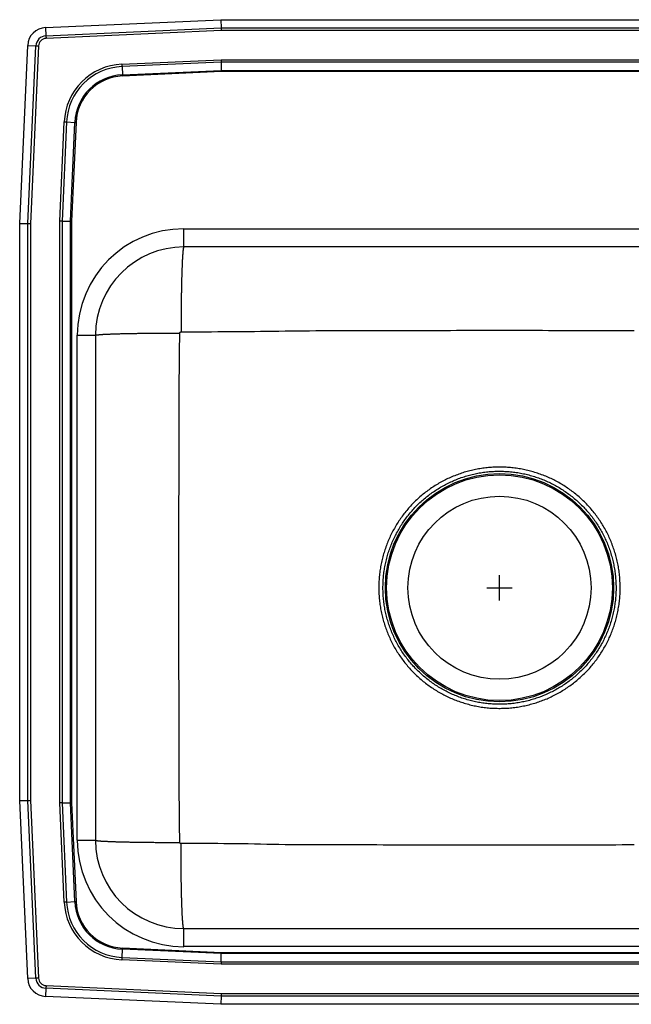
# Model space of a CAD drawing. Units: inches. Extents: x -9.5 to 12.5, y -8.2 to 11.2.
# Drawn here: x -9.5 to 2.6, y -8.2 to 11.2 of the extents above; entities that cross this region are included whole.
import ezdxf

# ---------------------------------------------------------------- set-up
doc = ezdxf.new("R2010")
doc.units = ezdxf.units.IN
doc.header["$MEASUREMENT"] = 0
doc.linetypes.add('SLD-SOLID', pattern=[0])
doc.layers.get('0').update_dxf_attribs({"linetype": 'CONTINUOUS'})

# ---------------------------------------------------------------- blocks, each defined once
blk = doc.blocks.new('DRKAD222040R_TOP')
at = {"color": 7, "linetype": 'SLD-SOLID'}
for p, q in [((-8.988, 11.094), (-5.517, 11.25)), ((-5.517, 11.25), (8.517, 11.25)), ((-5.517, 11.25), (-5.514, 11.087)), ((-8.988, 11.094), (-8.98, 10.932)), ((-8.98, 10.932), (-5.514, 11.087)), ((-5.512, 11.035), (-8.978, 10.879)), ((-5.514, 11.087), (8.514, 11.087)), ((8.512, 11.035), (-5.512, 11.035)), ((-9.5, 7.215), (-9.342, 10.74)), ((-9.342, 10.74), (-9.179, 10.733)), ((-9.337, 7.212), (-9.179, 10.733)), ((-9.127, 10.73), (-9.285, 7.21)), ((-7.476, 10.37), (-5.513, 10.458)), ((-5.512, 10.409), (-7.474, 10.321)), ((-5.513, 10.458), (8.513, 10.458)), ((8.512, 10.409), (-5.512, 10.409)), ((-5.512, 10.409), (-5.508, 10.246)), ((-7.474, 10.321), (-7.467, 10.158)), ((-7.467, 10.158), (-5.508, 10.246)), ((-5.508, 10.222), (-7.466, 10.134)), ((-5.508, 10.246), (8.508, 10.246)), ((8.508, 10.222), (-5.508, 10.222)), ((-8.708, 7.263), (-8.62, 9.226)), ((-8.571, 9.224), (-8.659, 7.262)), ((-8.571, 9.224), (-8.408, 9.217)), ((-8.496, 7.258), (-8.408, 9.217)), ((-8.384, 9.216), (-8.472, 7.258)), ((-9.5, 7.215), (-9.337, 7.212)), ((-9.5, -4.215), (-9.5, 7.215)), ((-8.708, -4.263), (-8.708, 7.263)), ((-8.659, 7.262), (-8.659, -4.262)), ((-8.659, 7.262), (-8.496, 7.258)), ((-8.496, -4.258), (-8.496, 7.258)), ((-8.472, 7.258), (-8.472, -4.258)), ((-9.337, -4.212), (-9.337, 7.212)), ((-9.285, 7.21), (-9.285, -4.21)), ((-6.25, 6.75), (-6.25, 7.109)), ((-6.25, 7.109), (6.25, 7.109)), ((6.25, 6.75), (-6.25, 6.75)), ((-8.359, 5), (-8, 5)), ((-8.359, -5), (-8.359, 5)), ((-8, 5), (-8, -5)), ((-9.5, -4.215), (-9.337, -4.212)), ((-9.342, -7.74), (-9.5, -4.215)), ((-9.179, -7.733), (-9.337, -4.212)), ((-9.285, -4.21), (-9.127, -7.73)), ((-8.62, -6.226), (-8.708, -4.263)), ((-8.659, -4.262), (-8.496, -4.258)), ((-8.659, -4.262), (-8.571, -6.224)), ((-8.408, -6.217), (-8.496, -4.258)), ((-8.472, -4.258), (-8.384, -6.216)), ((-8.359, -5), (-8, -5)), ((-8.571, -6.224), (-8.408, -6.217)), ((-6.25, -7.108), (-6.25, -6.75)), ((-6.25, -6.75), (6.25, -6.75)), ((-7.474, -7.321), (-7.467, -7.158)), ((-5.508, -7.246), (-7.467, -7.158)), ((-7.466, -7.134), (-5.508, -7.222)), ((6.25, -7.108), (-6.25, -7.108)), ((-5.513, -7.458), (-7.476, -7.37)), ((-7.474, -7.321), (-5.512, -7.409)), ((-5.512, -7.409), (-5.508, -7.246)), ((-5.512, -7.409), (8.512, -7.409)), ((-5.508, -7.222), (8.508, -7.222)), ((8.508, -7.246), (-5.508, -7.246)), ((8.513, -7.458), (-5.513, -7.458)), ((-9.179, -7.733), (-9.342, -7.74)), ((-8.98, -7.932), (-8.988, -8.094)), ((-5.514, -8.087), (-8.98, -7.932)), ((-8.978, -7.879), (-5.512, -8.035)), ((-5.517, -8.25), (-8.988, -8.094)), ((-5.514, -8.087), (-5.517, -8.25)), ((8.514, -8.087), (-5.514, -8.087)), ((-5.512, -8.035), (8.512, -8.035)), ((8.517, -8.25), (-5.517, -8.25))]:
    blk.add_line(p, q, dxfattribs=at)
for p, q in [((0, -0.25), (0, 0.25)), ((-0.25, 0), (0.25, 0))]:
    blk.add_line(p, q)
for points in [[(-8.98, 10.932), (-8.98, 10.926), (-8.98, 10.92), (-8.98, 10.913), (-8.979, 10.907), (-8.979, 10.9), (-8.979, 10.893), (-8.978, 10.886), (-8.978, 10.879)], [(-5.514, 11.087), (-5.513, 11.071), (-5.513, 11.053), (-5.512, 11.035)], [(-9.179, 10.733), (-9.173, 10.733), (-9.167, 10.732), (-9.161, 10.732), (-9.154, 10.732), (-9.148, 10.731), (-9.141, 10.731), (-9.134, 10.731), (-9.127, 10.73)], [(-7.476, 10.37), (-7.476, 10.363), (-7.476, 10.357), (-7.475, 10.351), (-7.475, 10.344), (-7.475, 10.338), (-7.475, 10.332), (-7.474, 10.327), (-7.474, 10.321)], [(-5.513, 10.458), (-5.513, 10.441), (-5.512, 10.424), (-5.512, 10.409)], [(-7.467, 10.158), (-7.467, 10.156), (-7.467, 10.153), (-7.466, 10.15), (-7.466, 10.147), (-7.466, 10.144), (-7.466, 10.141), (-7.466, 10.137), (-7.466, 10.134)], [(-5.508, 10.246), (-5.508, 10.239), (-5.508, 10.23), (-5.508, 10.222)], [(-8.62, 9.226), (-8.613, 9.226), (-8.607, 9.226), (-8.601, 9.225), (-8.594, 9.225), (-8.588, 9.225), (-8.582, 9.225), (-8.577, 9.224), (-8.571, 9.224)], [(-8.408, 9.217), (-8.406, 9.217), (-8.403, 9.217), (-8.4, 9.216), (-8.397, 9.216), (-8.394, 9.216), (-8.391, 9.216), (-8.387, 9.216), (-8.384, 9.216)], [(-8.659, 7.262), (-8.674, 7.262), (-8.691, 7.263), (-8.708, 7.263)], [(-8.496, 7.258), (-8.489, 7.258), (-8.48, 7.258), (-8.472, 7.258)], [(-9.337, 7.212), (-9.321, 7.211), (-9.303, 7.211), (-9.285, 7.21)], [(-6.25, 6.75), (-6.251, 6.749), (-6.251, 6.749), (-6.252, 6.748), (-6.253, 6.747), (-6.253, 6.746), (-6.254, 6.745), (-6.255, 6.743), (-6.255, 6.742), (-6.256, 6.74), (-6.257, 6.737), (-6.257, 6.735), (-6.258, 6.732), (-6.259, 6.729), (-6.259, 6.726), (-6.26, 6.722), (-6.261, 6.718), (-6.261, 6.714), (-6.262, 6.71), (-6.263, 6.705), (-6.263, 6.7), (-6.264, 6.695), (-6.265, 6.689), (-6.265, 6.684), (-6.266, 6.678), (-6.267, 6.672), (-6.267, 6.666), (-6.268, 6.659), (-6.269, 6.652), (-6.269, 6.645), (-6.27, 6.638), (-6.271, 6.631), (-6.271, 6.623), (-6.272, 6.615), (-6.272, 6.607), (-6.273, 6.598), (-6.274, 6.59), (-6.274, 6.581), (-6.275, 6.572), (-6.276, 6.562), (-6.276, 6.553), (-6.277, 6.543), (-6.277, 6.533), (-6.278, 6.523), (-6.278, 6.512), (-6.279, 6.502), (-6.28, 6.491), (-6.28, 6.48), (-6.281, 6.468), (-6.281, 6.457), (-6.282, 6.445), (-6.282, 6.433), (-6.283, 6.421), (-6.284, 6.409), (-6.284, 6.396), (-6.285, 6.383), (-6.285, 6.371), (-6.286, 6.357), (-6.286, 6.344), (-6.287, 6.331), (-6.287, 6.317), (-6.288, 6.303), (-6.288, 6.289), (-6.289, 6.275), (-6.289, 6.26), (-6.29, 6.246), (-6.29, 6.231), (-6.291, 6.216), (-6.291, 6.201), (-6.292, 6.185), (-6.292, 6.17), (-6.292, 6.154), (-6.293, 6.138), (-6.293, 6.122), (-6.294, 6.106), (-6.294, 6.09), (-6.295, 6.073), (-6.295, 6.057), (-6.295, 6.04), (-6.296, 6.023), (-6.296, 6.006), (-6.297, 5.989), (-6.297, 5.971), (-6.297, 5.954), (-6.298, 5.936), (-6.298, 5.919), (-6.298, 5.901), (-6.299, 5.883), (-6.299, 5.865), (-6.299, 5.846), (-6.3, 5.828), (-6.3, 5.809), (-6.3, 5.791), (-6.301, 5.772), (-6.301, 5.753), (-6.301, 5.734), (-6.302, 5.715), (-6.302, 5.696), (-6.302, 5.677), (-6.302, 5.658), (-6.303, 5.638), (-6.303, 5.619), (-6.303, 5.599), (-6.303, 5.579), (-6.303, 5.56), (-6.304, 5.54), (-6.304, 5.52), (-6.304, 5.5), (-6.304, 5.48), (-6.304, 5.46), (-6.305, 5.439), (-6.305, 5.419), (-6.305, 5.399), (-6.305, 5.379), (-6.305, 5.358), (-6.305, 5.338), (-6.305, 5.317), (-6.306, 5.297), (-6.306, 5.276), (-6.306, 5.255), (-6.306, 5.235), (-6.306, 5.214), (-6.306, 5.193), (-6.306, 5.172), (-6.306, 5.152), (-6.306, 5.131), (-6.306, 5.11), (-6.306, 5.089), (-6.306, 5.068)], [(-6.306, 5.068), (-6.185, 5.069), (-6.064, 5.069), (-5.943, 5.07), (-5.821, 5.07), (-5.7, 5.071), (-5.579, 5.072), (-5.458, 5.072), (-5.336, 5.073), (-5.215, 5.074), (-5.094, 5.075), (-4.973, 5.076), (-4.851, 5.078), (-4.73, 5.079), (-4.609, 5.081), (-4.487, 5.083), (-4.366, 5.084), (-4.245, 5.086), (-4.124, 5.087), (-4.002, 5.089), (-3.881, 5.09), (-3.76, 5.091), (-3.638, 5.092), (-3.517, 5.093), (-3.396, 5.093), (-3.275, 5.094), (-3.153, 5.094), (-3.032, 5.094), (-2.911, 5.094), (-2.789, 5.094), (-2.668, 5.094), (-2.547, 5.094), (-2.426, 5.094), (-2.304, 5.095), (-2.183, 5.095), (-2.062, 5.095), (-1.941, 5.095), (-1.819, 5.096), (-1.698, 5.096), (-1.577, 5.096), (-1.455, 5.097), (-1.334, 5.097), (-1.213, 5.097), (-1.092, 5.097), (-0.97, 5.097), (-0.849, 5.098), (-0.728, 5.098), (-0.606, 5.098), (-0.485, 5.098), (-0.364, 5.098), (-0.243, 5.098), (-0.121, 5.098), (0, 5.098), (0.121, 5.098), (0.243, 5.098), (0.364, 5.098), (0.485, 5.098), (0.606, 5.098), (0.728, 5.098), (0.849, 5.098), (0.97, 5.097), (1.092, 5.097), (1.213, 5.097), (1.334, 5.097), (1.455, 5.097), (1.577, 5.097), (1.698, 5.096), (1.819, 5.096), (1.941, 5.096), (2.062, 5.095), (2.183, 5.095), (2.304, 5.095), (2.426, 5.094), (2.547, 5.094), (2.668, 5.093)], [(-8, 5), (-7.999, 5.001), (-7.998, 5.001), (-7.997, 5.002), (-7.996, 5.002), (-7.995, 5.003), (-7.993, 5.004), (-7.992, 5.004), (-7.989, 5.005), (-7.987, 5.006), (-7.984, 5.006), (-7.981, 5.007), (-7.977, 5.007), (-7.973, 5.008), (-7.968, 5.009), (-7.964, 5.009), (-7.959, 5.01), (-7.953, 5.01), (-7.948, 5.011), (-7.942, 5.012), (-7.935, 5.012), (-7.929, 5.013), (-7.922, 5.013), (-7.915, 5.014), (-7.907, 5.015), (-7.899, 5.015), (-7.891, 5.016), (-7.883, 5.016), (-7.874, 5.017), (-7.865, 5.017), (-7.856, 5.018), (-7.846, 5.019), (-7.836, 5.019), (-7.826, 5.02), (-7.815, 5.02), (-7.804, 5.021), (-7.793, 5.021), (-7.782, 5.022), (-7.77, 5.022), (-7.758, 5.023), (-7.746, 5.023), (-7.733, 5.024), (-7.721, 5.024), (-7.708, 5.025), (-7.694, 5.026), (-7.681, 5.026), (-7.667, 5.027), (-7.653, 5.027), (-7.638, 5.028), (-7.624, 5.028), (-7.609, 5.028), (-7.594, 5.029), (-7.578, 5.029), (-7.562, 5.03), (-7.547, 5.03), (-7.53, 5.031), (-7.514, 5.031), (-7.497, 5.032), (-7.481, 5.032), (-7.464, 5.033), (-7.446, 5.033), (-7.429, 5.033), (-7.411, 5.034), (-7.393, 5.034), (-7.375, 5.035), (-7.357, 5.035), (-7.338, 5.035), (-7.319, 5.036), (-7.3, 5.036), (-7.281, 5.036), (-7.262, 5.037), (-7.242, 5.037), (-7.222, 5.038), (-7.203, 5.038), (-7.183, 5.038), (-7.162, 5.039), (-7.142, 5.039), (-7.121, 5.039), (-7.101, 5.039), (-7.08, 5.04), (-7.059, 5.04), (-7.037, 5.04), (-7.016, 5.041), (-6.995, 5.041), (-6.973, 5.041), (-6.951, 5.041), (-6.929, 5.042), (-6.907, 5.042), (-6.885, 5.042), (-6.863, 5.042), (-6.841, 5.042), (-6.818, 5.043), (-6.796, 5.043), (-6.773, 5.043), (-6.75, 5.043), (-6.727, 5.043), (-6.704, 5.044), (-6.681, 5.044), (-6.658, 5.044), (-6.635, 5.044), (-6.612, 5.044), (-6.589, 5.044), (-6.565, 5.044), (-6.542, 5.044), (-6.519, 5.044), (-6.495, 5.045), (-6.471, 5.045), (-6.448, 5.045), (-6.424, 5.045), (-6.401, 5.045), (-6.377, 5.045), (-6.353, 5.045), (-6.33, 5.045)], [(-6.33, -5.045), (-6.331, -4.919), (-6.333, -4.793), (-6.335, -4.667), (-6.336, -4.54), (-6.338, -4.414), (-6.339, -4.288), (-6.341, -4.162), (-6.342, -4.036), (-6.343, -3.91), (-6.344, -3.784), (-6.344, -3.658), (-6.345, -3.532), (-6.345, -3.405), (-6.345, -3.279), (-6.345, -3.153), (-6.345, -3.027), (-6.345, -2.901), (-6.345, -2.775), (-6.345, -2.649), (-6.345, -2.523), (-6.345, -2.396), (-6.345, -2.27), (-6.345, -2.144), (-6.345, -2.018), (-6.345, -1.892), (-6.346, -1.766), (-6.346, -1.64), (-6.346, -1.514), (-6.346, -1.387), (-6.346, -1.261), (-6.346, -1.135), (-6.346, -1.009), (-6.346, -0.883), (-6.346, -0.757), (-6.346, -0.631), (-6.346, -0.505), (-6.346, -0.378), (-6.346, -0.252), (-6.346, -0.126), (-6.346, 0), (-6.346, 0.126), (-6.346, 0.252), (-6.346, 0.378), (-6.346, 0.505), (-6.346, 0.631), (-6.346, 0.757), (-6.346, 0.883), (-6.346, 1.009), (-6.346, 1.135), (-6.346, 1.261), (-6.346, 1.387), (-6.346, 1.514), (-6.346, 1.64), (-6.346, 1.766), (-6.345, 1.892), (-6.345, 2.018), (-6.345, 2.144), (-6.345, 2.27), (-6.345, 2.396), (-6.345, 2.523), (-6.345, 2.649), (-6.345, 2.775), (-6.345, 2.901), (-6.345, 3.027), (-6.345, 3.153), (-6.345, 3.279), (-6.345, 3.405), (-6.345, 3.532), (-6.344, 3.658), (-6.344, 3.784), (-6.343, 3.91), (-6.342, 4.036), (-6.341, 4.162), (-6.339, 4.288), (-6.338, 4.414), (-6.336, 4.54), (-6.335, 4.667), (-6.333, 4.793), (-6.331, 4.919), (-6.33, 5.045)], [(-6.33, 5.045), (-6.33, 5.046), (-6.33, 5.046), (-6.329, 5.047), (-6.329, 5.048), (-6.329, 5.048), (-6.329, 5.049), (-6.329, 5.049), (-6.329, 5.05), (-6.329, 5.051), (-6.329, 5.051), (-6.328, 5.052), (-6.328, 5.053), (-6.328, 5.053), (-6.328, 5.054), (-6.328, 5.054), (-6.327, 5.055), (-6.327, 5.056), (-6.327, 5.056), (-6.326, 5.057), (-6.326, 5.057), (-6.326, 5.058), (-6.325, 5.058), (-6.325, 5.059), (-6.325, 5.06), (-6.324, 5.06), (-6.324, 5.061), (-6.323, 5.061), (-6.323, 5.062), (-6.322, 5.062), (-6.322, 5.062), (-6.321, 5.063), (-6.321, 5.063), (-6.32, 5.064), (-6.32, 5.064), (-6.319, 5.064), (-6.319, 5.065), (-6.318, 5.065), (-6.318, 5.065), (-6.317, 5.066), (-6.316, 5.066), (-6.316, 5.066), (-6.315, 5.067), (-6.315, 5.067), (-6.314, 5.067), (-6.313, 5.067), (-6.313, 5.068), (-6.312, 5.068), (-6.311, 5.068), (-6.311, 5.068), (-6.31, 5.068), (-6.309, 5.068), (-6.309, 5.068), (-6.308, 5.068), (-6.308, 5.068), (-6.307, 5.068), (-6.306, 5.068)], [(-9.337, -4.212), (-9.321, -4.211), (-9.303, -4.211), (-9.285, -4.21)], [(-8.659, -4.262), (-8.674, -4.262), (-8.691, -4.263), (-8.708, -4.263)], [(-8.496, -4.258), (-8.489, -4.258), (-8.48, -4.258), (-8.472, -4.258)], [(-8, -5), (-7.999, -5.001), (-7.998, -5.001), (-7.997, -5.002), (-7.996, -5.002), (-7.995, -5.003), (-7.993, -5.004), (-7.992, -5.004), (-7.989, -5.005), (-7.987, -5.006), (-7.984, -5.006), (-7.981, -5.007), (-7.977, -5.007), (-7.973, -5.008), (-7.968, -5.009), (-7.964, -5.009), (-7.959, -5.01), (-7.953, -5.01), (-7.948, -5.011), (-7.942, -5.012), (-7.935, -5.012), (-7.929, -5.013), (-7.922, -5.013), (-7.915, -5.014), (-7.907, -5.015), (-7.899, -5.015), (-7.891, -5.016), (-7.883, -5.016), (-7.874, -5.017), (-7.865, -5.017), (-7.856, -5.018), (-7.846, -5.019), (-7.836, -5.019), (-7.826, -5.02), (-7.815, -5.02), (-7.804, -5.021), (-7.793, -5.021), (-7.782, -5.022), (-7.77, -5.022), (-7.758, -5.023), (-7.746, -5.023), (-7.733, -5.024), (-7.721, -5.024), (-7.708, -5.025), (-7.694, -5.026), (-7.681, -5.026), (-7.667, -5.027), (-7.653, -5.027), (-7.638, -5.028), (-7.624, -5.028), (-7.609, -5.028), (-7.594, -5.029), (-7.578, -5.029), (-7.562, -5.03), (-7.547, -5.03), (-7.53, -5.031), (-7.514, -5.031), (-7.497, -5.032), (-7.481, -5.032), (-7.464, -5.033), (-7.446, -5.033), (-7.429, -5.033), (-7.411, -5.034), (-7.393, -5.034), (-7.375, -5.035), (-7.357, -5.035), (-7.338, -5.035), (-7.319, -5.036), (-7.3, -5.036), (-7.281, -5.036), (-7.262, -5.037), (-7.242, -5.037), (-7.222, -5.038), (-7.203, -5.038), (-7.183, -5.038), (-7.162, -5.039), (-7.142, -5.039), (-7.121, -5.039), (-7.101, -5.039), (-7.08, -5.04), (-7.059, -5.04), (-7.037, -5.04), (-7.016, -5.041), (-6.995, -5.041), (-6.973, -5.041), (-6.951, -5.041), (-6.929, -5.042), (-6.907, -5.042), (-6.885, -5.042), (-6.863, -5.042), (-6.841, -5.042), (-6.818, -5.043), (-6.796, -5.043), (-6.773, -5.043), (-6.75, -5.043), (-6.727, -5.043), (-6.704, -5.044), (-6.681, -5.044), (-6.658, -5.044), (-6.635, -5.044), (-6.612, -5.044), (-6.589, -5.044), (-6.565, -5.044), (-6.542, -5.044), (-6.519, -5.044), (-6.495, -5.045), (-6.471, -5.045), (-6.448, -5.045), (-6.424, -5.045), (-6.401, -5.045), (-6.377, -5.045), (-6.353, -5.045), (-6.33, -5.045)], [(-6.306, -5.068), (-6.307, -5.068), (-6.308, -5.068), (-6.308, -5.068), (-6.309, -5.068), (-6.309, -5.068), (-6.31, -5.068), (-6.311, -5.068), (-6.311, -5.068), (-6.312, -5.068), (-6.313, -5.068), (-6.313, -5.067), (-6.314, -5.067), (-6.315, -5.067), (-6.315, -5.067), (-6.316, -5.066), (-6.316, -5.066), (-6.317, -5.066), (-6.318, -5.065), (-6.318, -5.065), (-6.319, -5.065), (-6.319, -5.064), (-6.32, -5.064), (-6.32, -5.064), (-6.321, -5.063), (-6.321, -5.063), (-6.322, -5.062), (-6.322, -5.062), (-6.323, -5.062), (-6.323, -5.061), (-6.324, -5.061), (-6.324, -5.06), (-6.325, -5.06), (-6.325, -5.059), (-6.325, -5.058), (-6.326, -5.058), (-6.326, -5.057), (-6.326, -5.057), (-6.327, -5.056), (-6.327, -5.056), (-6.327, -5.055), (-6.328, -5.054), (-6.328, -5.054), (-6.328, -5.053), (-6.328, -5.053), (-6.328, -5.052), (-6.329, -5.051), (-6.329, -5.051), (-6.329, -5.05), (-6.329, -5.049), (-6.329, -5.049), (-6.329, -5.048), (-6.329, -5.048), (-6.329, -5.047), (-6.33, -5.046), (-6.33, -5.046), (-6.33, -5.045)], [(2.668, -5.094), (2.547, -5.094), (2.426, -5.094), (2.304, -5.095), (2.183, -5.095), (2.062, -5.095), (1.941, -5.095), (1.819, -5.096), (1.698, -5.096), (1.577, -5.096), (1.455, -5.097), (1.334, -5.097), (1.213, -5.097), (1.092, -5.097), (0.97, -5.097), (0.849, -5.098), (0.728, -5.098), (0.606, -5.098), (0.485, -5.098), (0.364, -5.098), (0.243, -5.098), (0.121, -5.098), (0, -5.098), (-0.121, -5.098), (-0.243, -5.098), (-0.364, -5.098), (-0.485, -5.098), (-0.606, -5.098), (-0.728, -5.098), (-0.849, -5.098), (-0.97, -5.097), (-1.092, -5.097), (-1.213, -5.097), (-1.334, -5.097), (-1.455, -5.097), (-1.577, -5.097), (-1.698, -5.096), (-1.819, -5.096), (-1.941, -5.096), (-2.062, -5.095), (-2.183, -5.095), (-2.304, -5.095), (-2.426, -5.094), (-2.547, -5.094), (-2.668, -5.093), (-2.79, -5.093), (-2.911, -5.093), (-3.032, -5.093), (-3.153, -5.093), (-3.275, -5.093), (-3.396, -5.093), (-3.517, -5.093), (-3.639, -5.093), (-3.76, -5.093), (-3.881, -5.093), (-4.002, -5.092), (-4.124, -5.091), (-4.245, -5.089), (-4.366, -5.087), (-4.487, -5.085), (-4.609, -5.083), (-4.73, -5.08), (-4.851, -5.078), (-4.973, -5.075), (-5.094, -5.073), (-5.215, -5.071), (-5.336, -5.07), (-5.458, -5.069), (-5.579, -5.068), (-5.7, -5.067), (-5.821, -5.067), (-5.943, -5.067), (-6.064, -5.068), (-6.185, -5.068), (-6.306, -5.068)], [(-6.25, -6.75), (-6.251, -6.749), (-6.251, -6.749), (-6.252, -6.748), (-6.253, -6.747), (-6.253, -6.746), (-6.254, -6.745), (-6.255, -6.743), (-6.255, -6.742), (-6.256, -6.74), (-6.257, -6.737), (-6.257, -6.735), (-6.258, -6.732), (-6.259, -6.729), (-6.259, -6.726), (-6.26, -6.722), (-6.261, -6.718), (-6.261, -6.714), (-6.262, -6.71), (-6.263, -6.705), (-6.263, -6.7), (-6.264, -6.695), (-6.265, -6.689), (-6.265, -6.684), (-6.266, -6.678), (-6.267, -6.672), (-6.267, -6.666), (-6.268, -6.659), (-6.269, -6.652), (-6.269, -6.645), (-6.27, -6.638), (-6.271, -6.631), (-6.271, -6.623), (-6.272, -6.615), (-6.272, -6.607), (-6.273, -6.598), (-6.274, -6.59), (-6.274, -6.581), (-6.275, -6.572), (-6.276, -6.562), (-6.276, -6.553), (-6.277, -6.543), (-6.277, -6.533), (-6.278, -6.523), (-6.278, -6.512), (-6.279, -6.502), (-6.28, -6.491), (-6.28, -6.48), (-6.281, -6.468), (-6.281, -6.457), (-6.282, -6.445), (-6.282, -6.433), (-6.283, -6.421), (-6.284, -6.409), (-6.284, -6.396), (-6.285, -6.383), (-6.285, -6.371), (-6.286, -6.357), (-6.286, -6.344), (-6.287, -6.331), (-6.287, -6.317), (-6.288, -6.303), (-6.288, -6.289), (-6.289, -6.275), (-6.289, -6.26), (-6.29, -6.246), (-6.29, -6.231), (-6.291, -6.216), (-6.291, -6.201), (-6.292, -6.185), (-6.292, -6.17), (-6.292, -6.154), (-6.293, -6.138), (-6.293, -6.122), (-6.294, -6.106), (-6.294, -6.09), (-6.295, -6.073), (-6.295, -6.057), (-6.295, -6.04), (-6.296, -6.023), (-6.296, -6.006), (-6.297, -5.989), (-6.297, -5.971), (-6.297, -5.954), (-6.298, -5.936), (-6.298, -5.919), (-6.298, -5.901), (-6.299, -5.883), (-6.299, -5.865), (-6.299, -5.846), (-6.3, -5.828), (-6.3, -5.809), (-6.3, -5.791), (-6.301, -5.772), (-6.301, -5.753), (-6.301, -5.734), (-6.302, -5.715), (-6.302, -5.696), (-6.302, -5.677), (-6.302, -5.658), (-6.303, -5.638), (-6.303, -5.619), (-6.303, -5.599), (-6.303, -5.579), (-6.303, -5.56), (-6.304, -5.54), (-6.304, -5.52), (-6.304, -5.5), (-6.304, -5.48), (-6.304, -5.46), (-6.305, -5.439), (-6.305, -5.419), (-6.305, -5.399), (-6.305, -5.379), (-6.305, -5.358), (-6.305, -5.338), (-6.305, -5.317), (-6.306, -5.297), (-6.306, -5.276), (-6.306, -5.255), (-6.306, -5.235), (-6.306, -5.214), (-6.306, -5.193), (-6.306, -5.172), (-6.306, -5.152), (-6.306, -5.131), (-6.306, -5.11), (-6.306, -5.089), (-6.306, -5.068)], [(-8.571, -6.224), (-8.577, -6.224), (-8.582, -6.225), (-8.588, -6.225), (-8.594, -6.225), (-8.601, -6.225), (-8.607, -6.226), (-8.613, -6.226), (-8.62, -6.226)], [(-8.408, -6.217), (-8.406, -6.217), (-8.403, -6.217), (-8.4, -6.216), (-8.397, -6.216), (-8.394, -6.216), (-8.391, -6.216), (-8.387, -6.216), (-8.384, -6.216)], [(-7.467, -7.158), (-7.467, -7.156), (-7.467, -7.153), (-7.466, -7.15), (-7.466, -7.147), (-7.466, -7.144), (-7.466, -7.141), (-7.466, -7.137), (-7.466, -7.134)], [(-7.474, -7.321), (-7.474, -7.327), (-7.475, -7.332), (-7.475, -7.338), (-7.475, -7.344), (-7.475, -7.351), (-7.476, -7.357), (-7.476, -7.363), (-7.476, -7.37)], [(-5.512, -7.409), (-5.512, -7.424), (-5.513, -7.441), (-5.513, -7.458)], [(-5.508, -7.222), (-5.508, -7.23), (-5.508, -7.239), (-5.508, -7.246)], [(-9.127, -7.73), (-9.134, -7.731), (-9.141, -7.731), (-9.148, -7.731), (-9.154, -7.732), (-9.161, -7.732), (-9.167, -7.732), (-9.173, -7.733), (-9.179, -7.733)], [(-8.978, -7.879), (-8.978, -7.886), (-8.979, -7.893), (-8.979, -7.9), (-8.979, -7.907), (-8.98, -7.913), (-8.98, -7.92), (-8.98, -7.926), (-8.98, -7.932)], [(-5.512, -8.035), (-5.513, -8.053), (-5.513, -8.071), (-5.514, -8.087)]]:
    blk.add_lwpolyline(points, dxfattribs=at)
for points in [[(-2.038, 1.25), (-2.053, 1.225), (-2.068, 1.2), (-2.082, 1.175), (-2.096, 1.15), (-2.11, 1.124), (-2.123, 1.099), (-2.136, 1.073), (-2.149, 1.047), (-2.162, 1.021), (-2.174, 0.995), (-2.185, 0.969), (-2.197, 0.942), (-2.208, 0.915), (-2.219, 0.889), (-2.23, 0.862), (-2.24, 0.835), (-2.25, 0.808), (-2.259, 0.78), (-2.269, 0.753), (-2.278, 0.726), (-2.286, 0.698), (-2.294, 0.67), (-2.302, 0.643), (-2.31, 0.615), (-2.317, 0.587), (-2.324, 0.559), (-2.331, 0.531), (-2.337, 0.502), (-2.343, 0.474), (-2.348, 0.446), (-2.354, 0.417), (-2.358, 0.389), (-2.363, 0.36), (-2.367, 0.332), (-2.371, 0.303), (-2.374, 0.274), (-2.377, 0.246), (-2.38, 0.217), (-2.383, 0.188), (-2.385, 0.159), (-2.386, 0.131), (-2.388, 0.102), (-2.389, 0.073), (-2.39, 0.044), (-2.39, 0.015), (-2.39, -0.014), (-2.39, -0.043), (-2.389, -0.072), (-2.388, -0.1), (-2.387, -0.129), (-2.385, -0.158), (-2.383, -0.187), (-2.38, -0.216), (-2.378, -0.244), (-2.375, -0.273), (-2.371, -0.302), (-2.367, -0.33), (-2.363, -0.359), (-2.359, -0.388), (-2.354, -0.416), (-2.349, -0.444), (-2.343, -0.473), (-2.337, -0.501), (-2.331, -0.529), (-2.324, -0.557), (-2.317, -0.585), (-2.31, -0.613), (-2.303, -0.641), (-2.295, -0.669), (-2.286, -0.697), (-2.278, -0.724), (-2.269, -0.752), (-2.26, -0.779), (-2.25, -0.806), (-2.24, -0.834), (-2.23, -0.861), (-2.22, -0.887), (-2.209, -0.914), (-2.198, -0.941), (-2.186, -0.967), (-2.174, -0.994), (-2.162, -1.02), (-2.15, -1.046), (-2.137, -1.072), (-2.124, -1.098), (-2.111, -1.123), (-2.097, -1.149), (-2.083, -1.174), (-2.069, -1.199), (-2.054, -1.224), (-2.039, -1.249), (-2.024, -1.273), (-2.008, -1.298), (-1.992, -1.322), (-1.976, -1.346), (-1.96, -1.369), (-1.943, -1.393), (-1.926, -1.416), (-1.909, -1.44), (-1.892, -1.463), (-1.874, -1.485), (-1.856, -1.508), (-1.837, -1.53), (-1.819, -1.552), (-1.8, -1.574), (-1.781, -1.596), (-1.761, -1.617), (-1.742, -1.638), (-1.722, -1.659), (-1.702, -1.68), (-1.681, -1.7), (-1.66, -1.72), (-1.64, -1.74), (-1.618, -1.76), (-1.597, -1.779), (-1.575, -1.798), (-1.554, -1.817), (-1.531, -1.836), (-1.509, -1.854), (-1.487, -1.872), (-1.464, -1.89), (-1.441, -1.908), (-1.418, -1.925), (-1.394, -1.942), (-1.371, -1.958), (-1.347, -1.975), (-1.323, -1.991), (-1.299, -2.007), (-1.275, -2.022), (-1.25, -2.037), (-1.225, -2.052), (-1.2, -2.067), (-1.175, -2.081), (-1.15, -2.095), (-1.125, -2.109), (-1.099, -2.122), (-1.073, -2.135), (-1.047, -2.148), (-1.021, -2.161), (-0.995, -2.173), (-0.969, -2.185), (-0.942, -2.196), (-0.916, -2.207), (-0.889, -2.218), (-0.862, -2.229), (-0.835, -2.239), (-0.808, -2.249), (-0.781, -2.258), (-0.753, -2.268), (-0.726, -2.276), (-0.698, -2.285), (-0.67, -2.293), (-0.643, -2.301), (-0.615, -2.309), (-0.587, -2.316), (-0.559, -2.323), (-0.531, -2.33), (-0.502, -2.336), (-0.474, -2.342), (-0.446, -2.347), (-0.417, -2.352), (-0.389, -2.357), (-0.36, -2.362), (-0.332, -2.366), (-0.303, -2.37), (-0.275, -2.373), (-0.246, -2.376), (-0.217, -2.379), (-0.188, -2.382), (-0.16, -2.384), (-0.131, -2.385), (-0.102, -2.387), (-0.073, -2.388), (-0.044, -2.388), (-0.015, -2.389), (0.014, -2.389), (0.043, -2.388), (0.071, -2.388), (0.1, -2.387), (0.129, -2.385), (0.158, -2.384), (0.187, -2.382), (0.216, -2.379), (0.244, -2.376), (0.273, -2.373), (0.302, -2.37), (0.33, -2.366), (0.359, -2.362), (0.387, -2.358), (0.416, -2.353), (0.444, -2.348), (0.473, -2.342), (0.501, -2.336), (0.529, -2.33), (0.557, -2.323), (0.585, -2.317), (0.613, -2.309), (0.641, -2.302), (0.669, -2.294), (0.697, -2.286), (0.724, -2.277), (0.752, -2.268), (0.779, -2.259), (0.806, -2.249), (0.833, -2.239), (0.86, -2.229), (0.887, -2.219), (0.914, -2.208), (0.941, -2.197), (0.967, -2.185), (0.994, -2.173), (1.02, -2.161), (1.046, -2.149), (1.072, -2.136), (1.098, -2.123), (1.123, -2.11), (1.149, -2.096), (1.174, -2.082), (1.199, -2.068), (1.224, -2.053), (1.249, -2.038), (1.273, -2.023), (1.298, -2.007), (1.322, -1.992), (1.346, -1.976), (1.369, -1.959), (1.393, -1.943), (1.416, -1.926), (1.44, -1.908), (1.463, -1.891), (1.485, -1.873), (1.508, -1.855), (1.53, -1.837), (1.552, -1.818), (1.574, -1.799), (1.596, -1.78), (1.617, -1.761), (1.638, -1.741), (1.659, -1.721), (1.68, -1.701), (1.701, -1.681), (1.721, -1.66), (1.741, -1.639), (1.76, -1.618), (1.78, -1.597), (1.799, -1.575), (1.818, -1.553), (1.837, -1.531), (1.855, -1.509), (1.873, -1.486), (1.891, -1.464), (1.908, -1.441), (1.926, -1.418), (1.943, -1.394), (1.959, -1.371), (1.976, -1.347), (1.992, -1.323), (2.008, -1.299), (2.023, -1.274), (2.038, -1.25), (2.053, -1.225), (2.068, -1.2), (2.082, -1.175), (2.096, -1.15), (2.11, -1.124), (2.123, -1.099), (2.136, -1.073), (2.149, -1.047), (2.162, -1.021), (2.174, -0.995), (2.186, -0.969), (2.197, -0.942), (2.208, -0.916), (2.219, -0.889), (2.23, -0.862), (2.24, -0.835), (2.25, -0.808), (2.259, -0.78), (2.269, -0.753), (2.277, -0.726), (2.286, -0.698), (2.294, -0.67), (2.302, -0.643), (2.31, -0.615), (2.317, -0.587), (2.324, -0.559), (2.331, -0.531), (2.337, -0.502), (2.343, -0.474), (2.348, -0.446), (2.353, -0.417), (2.358, -0.389), (2.363, -0.36), (2.367, -0.332), (2.371, -0.303), (2.374, -0.275), (2.378, -0.246), (2.38, -0.217), (2.383, -0.188), (2.385, -0.159), (2.387, -0.131), (2.388, -0.102), (2.389, -0.073), (2.39, -0.044), (2.39, -0.015), (2.39, 0.014), (2.39, 0.043), (2.389, 0.071), (2.388, 0.1), (2.386, 0.129), (2.385, 0.158), (2.383, 0.187), (2.38, 0.216), (2.378, 0.244), (2.374, 0.273), (2.371, 0.302), (2.367, 0.33), (2.363, 0.359), (2.359, 0.387), (2.354, 0.416), (2.349, 0.444), (2.343, 0.473), (2.337, 0.501), (2.331, 0.529), (2.324, 0.557), (2.318, 0.585), (2.31, 0.613), (2.303, 0.641), (2.295, 0.669), (2.287, 0.697), (2.278, 0.724), (2.269, 0.752), (2.26, 0.779), (2.25, 0.806), (2.24, 0.833), (2.23, 0.86), (2.22, 0.887), (2.209, 0.914), (2.197, 0.941), (2.186, 0.967), (2.174, 0.994), (2.162, 1.02), (2.15, 1.046), (2.137, 1.072), (2.124, 1.098), (2.11, 1.123), (2.097, 1.149), (2.083, 1.174), (2.068, 1.199), (2.054, 1.224), (2.039, 1.249), (2.024, 1.273), (2.008, 1.298), (1.992, 1.322), (1.976, 1.346), (1.96, 1.369), (1.943, 1.393), (1.926, 1.416), (1.909, 1.44), (1.892, 1.463), (1.874, 1.485), (1.856, 1.508), (1.837, 1.53), (1.819, 1.552), (1.8, 1.574), (1.781, 1.596), (1.761, 1.617), (1.742, 1.638), (1.722, 1.659), (1.702, 1.68), (1.681, 1.7), (1.66, 1.72), (1.64, 1.74), (1.618, 1.76), (1.597, 1.779), (1.575, 1.798), (1.554, 1.817), (1.531, 1.836), (1.509, 1.854), (1.487, 1.872), (1.464, 1.89), (1.441, 1.907), (1.418, 1.925), (1.394, 1.942), (1.371, 1.958), (1.347, 1.975), (1.323, 1.991), (1.299, 2.007), (1.274, 2.022), (1.25, 2.037), (1.225, 2.052), (1.2, 2.067), (1.175, 2.081), (1.15, 2.095), (1.124, 2.109), (1.099, 2.122), (1.073, 2.135), (1.047, 2.148), (1.021, 2.161), (0.995, 2.173), (0.969, 2.185), (0.942, 2.196), (0.916, 2.207), (0.889, 2.218), (0.862, 2.229), (0.835, 2.239), (0.808, 2.249), (0.78, 2.258), (0.753, 2.268), (0.726, 2.277), (0.698, 2.285), (0.67, 2.293), (0.643, 2.301), (0.615, 2.309), (0.587, 2.316), (0.559, 2.323), (0.531, 2.329), (0.502, 2.336), (0.474, 2.342), (0.446, 2.347), (0.417, 2.352), (0.389, 2.357), (0.36, 2.362), (0.332, 2.366), (0.303, 2.37), (0.274, 2.373), (0.246, 2.376), (0.217, 2.379), (0.188, 2.382), (0.159, 2.384), (0.131, 2.386), (0.102, 2.387), (0.073, 2.388), (0.044, 2.389), (0.015, 2.389), (-0.014, 2.389), (-0.043, 2.389), (-0.072, 2.388), (-0.1, 2.387), (-0.129, 2.385), (-0.158, 2.384), (-0.187, 2.382), (-0.216, 2.379), (-0.244, 2.376), (-0.273, 2.373), (-0.302, 2.37), (-0.33, 2.366), (-0.359, 2.362), (-0.388, 2.357), (-0.416, 2.353), (-0.444, 2.347), (-0.473, 2.342), (-0.501, 2.336), (-0.529, 2.33), (-0.557, 2.323), (-0.585, 2.317), (-0.613, 2.309), (-0.641, 2.302), (-0.669, 2.294), (-0.697, 2.286), (-0.724, 2.277), (-0.752, 2.268), (-0.779, 2.259), (-0.806, 2.249), (-0.834, 2.239), (-0.861, 2.229), (-0.887, 2.219), (-0.914, 2.208), (-0.941, 2.197), (-0.967, 2.185), (-0.994, 2.173), (-1.02, 2.161), (-1.046, 2.149), (-1.072, 2.136), (-1.098, 2.123), (-1.123, 2.109), (-1.149, 2.096), (-1.174, 2.082), (-1.199, 2.068), (-1.224, 2.053), (-1.249, 2.038), (-1.273, 2.023), (-1.298, 2.007), (-1.322, 1.992), (-1.346, 1.976), (-1.37, 1.959), (-1.393, 1.942), (-1.417, 1.926), (-1.44, 1.908), (-1.463, 1.891), (-1.486, 1.873), (-1.508, 1.855), (-1.53, 1.837), (-1.552, 1.818), (-1.574, 1.799), (-1.596, 1.78), (-1.617, 1.761), (-1.639, 1.741), (-1.66, 1.721), (-1.68, 1.701), (-1.701, 1.681), (-1.721, 1.66), (-1.741, 1.639), (-1.76, 1.618), (-1.78, 1.597), (-1.799, 1.575), (-1.818, 1.553), (-1.837, 1.531), (-1.855, 1.509), (-1.873, 1.486), (-1.891, 1.464), (-1.909, 1.441), (-1.926, 1.418), (-1.943, 1.394), (-1.959, 1.37), (-1.975, 1.347), (-1.991, 1.323), (-2.007, 1.298), (-2.023, 1.274)], [(-1.967, 1.206), (-1.951, 1.23), (-1.936, 1.253), (-1.92, 1.277), (-1.905, 1.301), (-1.889, 1.324), (-1.873, 1.347), (-1.856, 1.37), (-1.839, 1.393), (-1.822, 1.415), (-1.804, 1.437), (-1.786, 1.459), (-1.768, 1.481), (-1.75, 1.503), (-1.731, 1.524), (-1.713, 1.545), (-1.694, 1.566), (-1.674, 1.587), (-1.655, 1.607), (-1.635, 1.628), (-1.615, 1.648), (-1.594, 1.667), (-1.574, 1.687), (-1.553, 1.706), (-1.532, 1.725), (-1.511, 1.743), (-1.489, 1.762), (-1.467, 1.78), (-1.446, 1.798), (-1.423, 1.816), (-1.401, 1.833), (-1.378, 1.85), (-1.356, 1.867), (-1.333, 1.883), (-1.309, 1.9), (-1.286, 1.915), (-1.262, 1.931), (-1.239, 1.946), (-1.215, 1.961), (-1.191, 1.976), (-1.166, 1.991), (-1.142, 2.005), (-1.117, 2.019), (-1.092, 2.032), (-1.067, 2.046), (-1.042, 2.058), (-1.017, 2.071), (-0.991, 2.083), (-0.965, 2.095), (-0.94, 2.107), (-0.914, 2.119), (-0.888, 2.13), (-0.862, 2.14), (-0.835, 2.151), (-0.809, 2.161), (-0.782, 2.171), (-0.756, 2.18), (-0.729, 2.189), (-0.702, 2.198), (-0.675, 2.207), (-0.648, 2.215), (-0.62, 2.223), (-0.593, 2.23), (-0.566, 2.237), (-0.538, 2.244), (-0.511, 2.25), (-0.483, 2.257), (-0.455, 2.262), (-0.427, 2.268), (-0.4, 2.273), (-0.372, 2.277), (-0.344, 2.282), (-0.316, 2.286), (-0.288, 2.29), (-0.26, 2.293), (-0.231, 2.296), (-0.203, 2.299), (-0.175, 2.301), (-0.147, 2.303), (-0.118, 2.305), (-0.09, 2.306), (-0.062, 2.307), (-0.034, 2.308), (-0.005, 2.308), (0.023, 2.308), (0.051, 2.307), (0.08, 2.306), (0.108, 2.305), (0.136, 2.304), (0.164, 2.302), (0.193, 2.3), (0.221, 2.297), (0.249, 2.294), (0.277, 2.291), (0.305, 2.287), (0.333, 2.283), (0.361, 2.279), (0.389, 2.275), (0.417, 2.27), (0.445, 2.264), (0.473, 2.259), (0.5, 2.253), (0.528, 2.246), (0.555, 2.24), (0.583, 2.233), (0.61, 2.225), (0.638, 2.218), (0.665, 2.21), (0.692, 2.201), (0.719, 2.193), (0.746, 2.184), (0.772, 2.174), (0.799, 2.165), (0.825, 2.155), (0.852, 2.145), (0.878, 2.134), (0.904, 2.123), (0.93, 2.112), (0.956, 2.1), (0.982, 2.088), (1.007, 2.076), (1.033, 2.063), (1.058, 2.05), (1.083, 2.037), (1.108, 2.024), (1.132, 2.01), (1.157, 1.996), (1.181, 1.982), (1.206, 1.967), (1.23, 1.952), (1.254, 1.937), (1.277, 1.921), (1.301, 1.905), (1.324, 1.889), (1.347, 1.873), (1.37, 1.856), (1.393, 1.839), (1.415, 1.822), (1.437, 1.804), (1.459, 1.787), (1.481, 1.769), (1.503, 1.75), (1.524, 1.732), (1.545, 1.713), (1.566, 1.694), (1.587, 1.674), (1.607, 1.655), (1.627, 1.635), (1.647, 1.615), (1.667, 1.595), (1.686, 1.574), (1.706, 1.553), (1.725, 1.532), (1.743, 1.511), (1.762, 1.489), (1.78, 1.468), (1.798, 1.446), (1.815, 1.423), (1.833, 1.401), (1.85, 1.378), (1.866, 1.356), (1.883, 1.333), (1.899, 1.309), (1.915, 1.286), (1.931, 1.262), (1.946, 1.239), (1.961, 1.215), (1.976, 1.191), (1.99, 1.166), (2.005, 1.142), (2.018, 1.117), (2.032, 1.092), (2.045, 1.067), (2.058, 1.042), (2.071, 1.017), (2.083, 0.991), (2.095, 0.965), (2.107, 0.94), (2.118, 0.914), (2.129, 0.888), (2.14, 0.861), (2.15, 0.835), (2.16, 0.809), (2.17, 0.782), (2.18, 0.755), (2.189, 0.729), (2.198, 0.702), (2.206, 0.675), (2.214, 0.648), (2.222, 0.62), (2.23, 0.593), (2.237, 0.566), (2.244, 0.538), (2.25, 0.511), (2.256, 0.483), (2.262, 0.455), (2.267, 0.427), (2.272, 0.4), (2.277, 0.372), (2.281, 0.344), (2.285, 0.316), (2.289, 0.288), (2.292, 0.259), (2.295, 0.231), (2.298, 0.203), (2.3, 0.175), (2.302, 0.147), (2.304, 0.118), (2.305, 0.09), (2.306, 0.062), (2.307, 0.034), (2.307, 0.005), (2.307, -0.023), (2.307, -0.051), (2.306, -0.08), (2.305, -0.108), (2.303, -0.136), (2.301, -0.165), (2.299, -0.193), (2.297, -0.221), (2.294, -0.249), (2.291, -0.277), (2.287, -0.305), (2.283, -0.333), (2.279, -0.361), (2.274, -0.389), (2.269, -0.417), (2.264, -0.445), (2.258, -0.473), (2.252, -0.5), (2.246, -0.528), (2.239, -0.556), (2.232, -0.583), (2.225, -0.61), (2.217, -0.638), (2.209, -0.665), (2.201, -0.692), (2.192, -0.719), (2.183, -0.746), (2.174, -0.772), (2.164, -0.799), (2.154, -0.825), (2.144, -0.852), (2.133, -0.878), (2.122, -0.904), (2.111, -0.93), (2.1, -0.956), (2.088, -0.982), (2.075, -1.007), (2.063, -1.033), (2.05, -1.058), (2.037, -1.083), (2.023, -1.108), (2.01, -1.133), (1.996, -1.157), (1.981, -1.182), (1.967, -1.206), (1.952, -1.23), (1.936, -1.254), (1.921, -1.277), (1.905, -1.301), (1.889, -1.324), (1.873, -1.347), (1.856, -1.37), (1.839, -1.393), (1.822, -1.415), (1.804, -1.437), (1.786, -1.459), (1.768, -1.481), (1.75, -1.503), (1.731, -1.524), (1.713, -1.545), (1.694, -1.566), (1.674, -1.587), (1.655, -1.607), (1.635, -1.628), (1.615, -1.647), (1.594, -1.667), (1.574, -1.687), (1.553, -1.706), (1.532, -1.725), (1.511, -1.743), (1.489, -1.762), (1.467, -1.78), (1.445, -1.798), (1.423, -1.816), (1.401, -1.833), (1.378, -1.85), (1.355, -1.867), (1.332, -1.883), (1.309, -1.9), (1.286, -1.915), (1.262, -1.931), (1.239, -1.947), (1.215, -1.962), (1.19, -1.976), (1.166, -1.991), (1.142, -2.005), (1.117, -2.019), (1.092, -2.032), (1.067, -2.046), (1.042, -2.059), (1.017, -2.071), (0.991, -2.084), (0.965, -2.096), (0.94, -2.107), (0.914, -2.119), (0.888, -2.13), (0.861, -2.14), (0.835, -2.151), (0.809, -2.161), (0.782, -2.171), (0.755, -2.18), (0.729, -2.189), (0.702, -2.198), (0.675, -2.207), (0.648, -2.215), (0.62, -2.223), (0.593, -2.23), (0.566, -2.237), (0.538, -2.244), (0.511, -2.251), (0.483, -2.257), (0.455, -2.262), (0.427, -2.268), (0.4, -2.273), (0.372, -2.278), (0.344, -2.282), (0.316, -2.286), (0.288, -2.29), (0.259, -2.293), (0.231, -2.296), (0.203, -2.299), (0.175, -2.301), (0.147, -2.303), (0.118, -2.305), (0.09, -2.306), (0.062, -2.307), (0.033, -2.307), (0.005, -2.308), (-0.023, -2.308), (-0.051, -2.307), (-0.08, -2.306), (-0.108, -2.305), (-0.136, -2.304), (-0.165, -2.302), (-0.193, -2.3), (-0.221, -2.297), (-0.249, -2.294), (-0.277, -2.291), (-0.305, -2.288), (-0.333, -2.284), (-0.361, -2.279), (-0.389, -2.275), (-0.417, -2.27), (-0.445, -2.264), (-0.473, -2.259), (-0.5, -2.253), (-0.528, -2.246), (-0.556, -2.24), (-0.583, -2.233), (-0.61, -2.225), (-0.638, -2.218), (-0.665, -2.21), (-0.692, -2.201), (-0.719, -2.193), (-0.746, -2.184), (-0.772, -2.174), (-0.799, -2.165), (-0.826, -2.155), (-0.852, -2.144), (-0.878, -2.134), (-0.904, -2.123), (-0.93, -2.112), (-0.956, -2.1), (-0.982, -2.088), (-1.007, -2.076), (-1.033, -2.063), (-1.058, -2.051), (-1.083, -2.037), (-1.108, -2.024), (-1.133, -2.01), (-1.157, -1.996), (-1.182, -1.982), (-1.206, -1.967), (-1.23, -1.952), (-1.254, -1.937), (-1.277, -1.921), (-1.301, -1.905), (-1.324, -1.889), (-1.347, -1.873), (-1.37, -1.856), (-1.393, -1.839), (-1.415, -1.822), (-1.437, -1.805), (-1.459, -1.787), (-1.481, -1.769), (-1.503, -1.75), (-1.524, -1.732), (-1.545, -1.713), (-1.566, -1.694), (-1.587, -1.674), (-1.607, -1.655), (-1.627, -1.635), (-1.647, -1.615), (-1.667, -1.595), (-1.686, -1.574), (-1.706, -1.553), (-1.725, -1.532), (-1.743, -1.511), (-1.762, -1.489), (-1.78, -1.468), (-1.798, -1.446), (-1.815, -1.423), (-1.833, -1.401), (-1.85, -1.378), (-1.866, -1.356), (-1.883, -1.333), (-1.899, -1.309), (-1.915, -1.286), (-1.931, -1.262), (-1.946, -1.239), (-1.961, -1.215), (-1.976, -1.191), (-1.99, -1.166), (-2.005, -1.142), (-2.018, -1.117), (-2.032, -1.092), (-2.045, -1.067), (-2.058, -1.042), (-2.071, -1.017), (-2.083, -0.991), (-2.095, -0.966), (-2.107, -0.94), (-2.118, -0.914), (-2.129, -0.888), (-2.14, -0.862), (-2.15, -0.835), (-2.16, -0.809), (-2.17, -0.782), (-2.18, -0.756), (-2.189, -0.729), (-2.198, -0.702), (-2.206, -0.675), (-2.214, -0.648), (-2.222, -0.62), (-2.229, -0.593), (-2.237, -0.566), (-2.243, -0.538), (-2.25, -0.511), (-2.256, -0.483), (-2.262, -0.455), (-2.267, -0.428), (-2.272, -0.4), (-2.277, -0.372), (-2.281, -0.344), (-2.286, -0.316), (-2.289, -0.288), (-2.293, -0.26), (-2.296, -0.231), (-2.298, -0.203), (-2.301, -0.175), (-2.302, -0.147), (-2.304, -0.119), (-2.305, -0.09), (-2.306, -0.062), (-2.307, -0.034), (-2.307, -0.005), (-2.307, 0.023), (-2.306, 0.051), (-2.306, 0.08), (-2.305, 0.108), (-2.303, 0.136), (-2.301, 0.164), (-2.299, 0.193), (-2.296, 0.221), (-2.294, 0.249), (-2.29, 0.277), (-2.287, 0.305), (-2.283, 0.333), (-2.279, 0.361), (-2.274, 0.389), (-2.269, 0.417), (-2.264, 0.445), (-2.258, 0.473), (-2.252, 0.5), (-2.246, 0.528), (-2.239, 0.555), (-2.232, 0.583), (-2.225, 0.61), (-2.217, 0.637), (-2.209, 0.665), (-2.201, 0.692), (-2.192, 0.719), (-2.183, 0.746), (-2.174, 0.772), (-2.164, 0.799), (-2.154, 0.826), (-2.144, 0.852), (-2.133, 0.878), (-2.123, 0.904), (-2.111, 0.93), (-2.099, 0.956), (-2.087, 0.982), (-2.075, 1.007), (-2.062, 1.032), (-2.049, 1.057), (-2.036, 1.082), (-2.022, 1.107), (-2.008, 1.132), (-1.995, 1.156), (-1.981, 1.181)]]:
    blk.add_lwpolyline(points, close=True, dxfattribs=at)
for radius in [2.26, 2.235, 1.813]:
    blk.add_circle((0, 0), radius, dxfattribs=at)
for centre, radius, start, end in [((-8.971, 10.723), 0.371, 92.5667, 177.4333), ((-8.971, 10.723), 0.208, 92.5667, 177.4333), ((-8.971, 10.723), 0.156, 92.5667, 177.4333), ((-7.423, 9.173), 1.198, 92.5667, 177.4333), ((-7.423, 9.173), 1.15, 92.5667, 177.4333), ((-7.423, 9.173), 0.987, 92.5667, 177.4333), ((-7.423, 9.173), 0.963, 92.5667, 177.4333), ((-6.25, 5), 2.109, 90, 180), ((-6.25, 5), 1.75, 90, 180), ((-6.25, -5), 2.109, 180, 270), ((-6.25, -5), 1.75, 180, 270), ((-7.423, -6.173), 1.198, 182.5667, 267.4333), ((-7.423, -6.173), 1.15, 182.5667, 267.4333), ((-7.423, -6.173), 0.987, 182.5667, 267.4333), ((-7.423, -6.173), 0.963, 182.5667, 267.4333), ((-8.971, -7.724), 0.371, 182.5667, 267.4333), ((-8.971, -7.724), 0.208, 182.5667, 267.4333), ((-8.971, -7.724), 0.156, 182.5667, 267.4333)]:
    blk.add_arc(centre, radius, start, end, dxfattribs=at)

msp = doc.modelspace()

# ---------------------------------------------------------------- block references
msp.add_blockref('DRKAD222040R_TOP', (0, 0))

doc.saveas('drawing.dxf')
